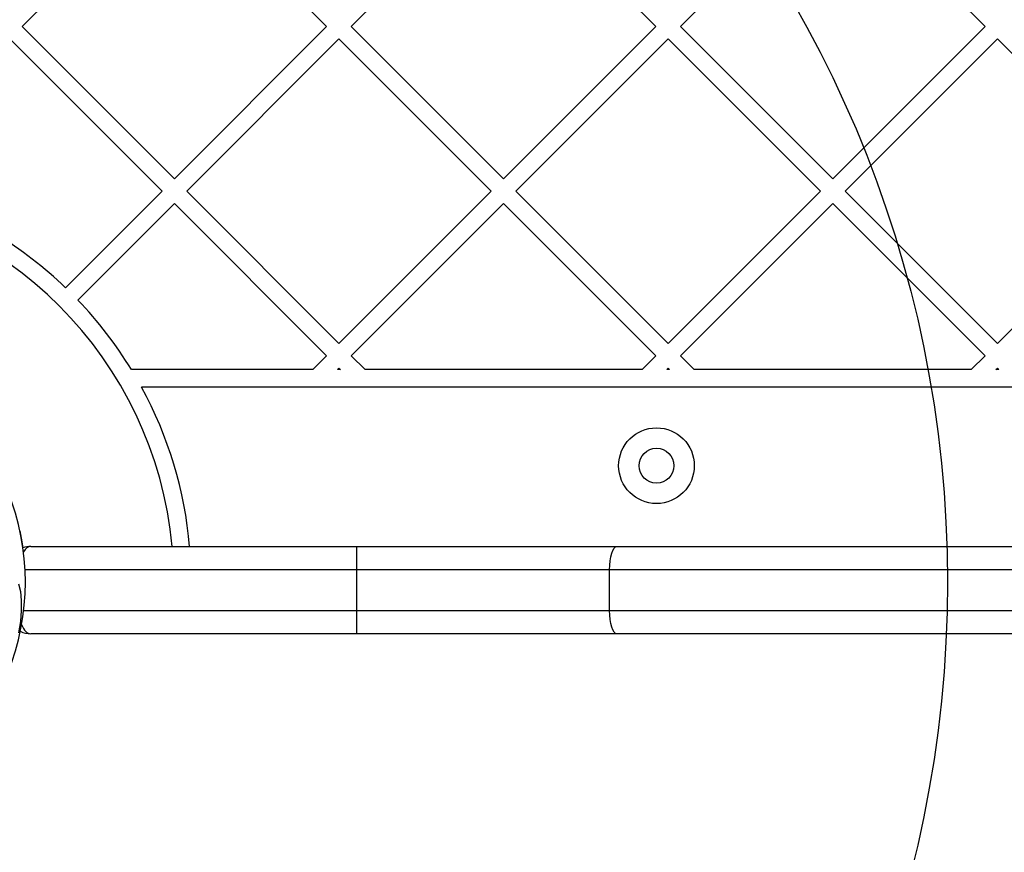
# Model space of a CAD drawing. Units: millimetres. Extents: x 19520 to 25335, y 27466 to 33421.
# Drawn here: x 21649 to 21818, y 28970 to 29113 of the extents above; entities that cross this region are included whole.
import ezdxf

# ---------------------------------------------------------------- set-up
doc = ezdxf.new("R2010")
doc.units = ezdxf.units.MM
doc.header["$LTSCALE"] = 200
doc.layers.add('OTWORY_MONTAŻOWE', color=1, linetype='Continuous')

msp = doc.modelspace()

# ---------------------------------------------------------------- linework, layer by layer
at = {"color": 7, "linetype": 'Continuous', "lineweight": 25}
for p, q in [((21649.54, 29112.29), (21675.11, 29137.85)), ((21706.11, 29112.29), (21732.27, 29138.45)), ((21732.27, 29138.45), (21758.44, 29112.29)), ((21762.68, 29112.29), (21788.84, 29138.45)), ((21788.84, 29138.45), (21815.01, 29112.29)), ((21680.66, 29133.5), (21701.87, 29112.29)), ((21649.54, 29112.29), (21675.71, 29086.12)), ((21675.71, 29086.12), (21701.87, 29112.29)), ((21706.11, 29112.29), (21732.27, 29086.12)), ((21732.27, 29086.12), (21758.44, 29112.29)), ((21762.68, 29112.29), (21788.84, 29086.12)), ((21788.84, 29086.12), (21815.01, 29112.29)), ((21647.42, 29110.17), (21673.59, 29084)), ((21677.83, 29084), (21703.99, 29110.17)), ((21703.99, 29110.17), (21730.15, 29084)), ((21734.4, 29084), (21760.56, 29110.17)), ((21760.56, 29110.17), (21786.72, 29084)), ((21790.96, 29084), (21817.13, 29110.17)), ((21817.13, 29110.17), (21843.29, 29084)), ((21657.01, 29067.43), (21673.59, 29084)), ((21677.83, 29084), (21703.99, 29057.84)), ((21703.99, 29057.84), (21730.15, 29084)), ((21734.4, 29084), (21760.56, 29057.84)), ((21760.56, 29057.84), (21786.72, 29084)), ((21790.96, 29084), (21817.13, 29057.84)), ((21817.13, 29057.84), (21843.29, 29084)), ((21659.13, 29065.31), (21675.71, 29081.88)), ((21675.71, 29081.88), (21701.87, 29055.72)), ((21706.11, 29055.72), (21732.27, 29081.88)), ((21732.27, 29081.88), (21758.44, 29055.72)), ((21762.68, 29055.72), (21788.84, 29081.88)), ((21788.84, 29081.88), (21815.01, 29055.72)), ((21699.5, 29053.35), (21701.87, 29055.72)), ((21706.11, 29055.72), (21708.49, 29053.35)), ((21756.06, 29053.35), (21758.44, 29055.72)), ((21762.68, 29055.72), (21765.05, 29053.35)), ((21812.63, 29053.35), (21815.01, 29055.72)), ((21699.5, 29053.35), (21668.34, 29053.35)), ((21703.74, 29053.35), (21703.99, 29053.6)), ((21704.24, 29053.35), (21703.74, 29053.35)), ((21703.99, 29053.6), (21704.24, 29053.35)), ((21756.06, 29053.35), (21708.49, 29053.35)), ((21760.31, 29053.35), (21760.56, 29053.6)), ((21760.81, 29053.35), (21760.31, 29053.35)), ((21760.56, 29053.6), (21760.81, 29053.35)), ((21812.63, 29053.35), (21765.05, 29053.35)), ((21816.88, 29053.35), (21817.13, 29053.6)), ((21817.38, 29053.35), (21816.88, 29053.35)), ((21817.13, 29053.6), (21817.38, 29053.35)), ((22247.03, 29050.35), (21670.07, 29050.35)), ((21651.05, 29022.97), (21707.05, 29022.97)), ((21707.05, 29018.97), (21707.05, 29022.97)), ((21707.05, 29022.97), (21751.72, 29022.97)), ((21751.72, 29022.97), (22165.37, 29022.97)), ((21750.48, 29018.97), (21707.05, 29018.97)), ((21707.05, 29011.97), (21707.05, 29018.97)), ((22166.62, 29018.97), (21750.48, 29018.97)), ((21750.48, 29011.97), (21750.48, 29018.97)), ((21707.05, 29007.97), (21707.05, 29011.97)), ((21707.05, 29011.97), (21750.48, 29011.97)), ((21750.48, 29011.97), (22166.62, 29011.97)), ((21707.05, 29007.97), (21651.05, 29007.97)), ((21751.72, 29007.97), (21707.05, 29007.97)), ((22165.37, 29007.97), (21751.72, 29007.97))]:
    msp.add_line(p, q, dxfattribs=at)
at = {"color": 1, "linetype": 'Continuous', "lineweight": 25}
for p, q in [((21707.05, 29018.97), (21650.04, 29018.97)), ((21649.81, 29011.97), (21707.05, 29011.97))]:
    msp.add_line(p, q, dxfattribs=at)
at = {"color": 1, "linetype": 'Continuous', "lineweight": 25, "flags": 128}
msp.add_lwpolyline([(21649.15, 29025.66), (21649.52, 29023.77), (21649.68, 29022.73)], dxfattribs=at)
at = {"color": 7, "linetype": 'Continuous', "lineweight": 25, "flags": 128}
for points in [[(21750.48, 29018.97), (21750.51, 29019.75), (21750.58, 29020.5), (21750.69, 29021.19), (21750.85, 29021.8), (21751.03, 29022.29), (21751.25, 29022.66), (21751.48, 29022.89), (21751.72, 29022.97)], [(21648.92, 29016.56), (21649.24, 29015.26), (21649.4, 29013.72), (21649.4, 29011.98), (21649.24, 29010.1), (21648.92, 29008.14)], [(21751.72, 29007.97), (21751.48, 29008.04), (21751.25, 29008.27), (21751.03, 29008.64), (21750.85, 29009.14), (21750.69, 29009.75), (21750.58, 29010.44), (21750.51, 29011.19), (21750.48, 29011.97)]]:
    msp.add_lwpolyline(points, dxfattribs=at)
at = {"color": 7, "linetype": 'Continuous', "lineweight": 25}
for radius in [6.5, 3]:
    msp.add_circle((21758.55, 29036.85), radius, dxfattribs=at)
for centre, radius, start, end in [((21608.55, 29016.85), 67.05, 5.2384, 84.7616), ((21608.55, 29016.85), 70.05, 46.227, 58.5969), ((21608.55, 29016.85), 70.05, 31.4031, 43.773), ((21608.55, 29016.85), 70.05, 5.0135, 28.5699), ((21608.55, 29016.85), 41.55, 225, 45), ((21651.05, 29018.97), 4, 90, 110.0021), ((21651.05, 29011.97), 4, 242.989, 270)]:
    msp.add_arc(centre, radius, start, end, dxfattribs=at)
at = {"color": 1, "linetype": 'Continuous', "lineweight": 25}
for centre, start_param, end_param in [((21651.05, 29018.97), 0, 0.692385), ((21651.05, 29011.97), 2.218563, 3.141593)]:
    msp.add_ellipse(centre, major_axis=(0, 4), ratio=0.5, start_param=start_param, end_param=end_param, dxfattribs=at)
at = {"layer": 'OTWORY_MONTAŻOWE'}
msp.add_circle((21608.55, 29016.85), 200, dxfattribs=at)

doc.saveas('drawing.dxf')
